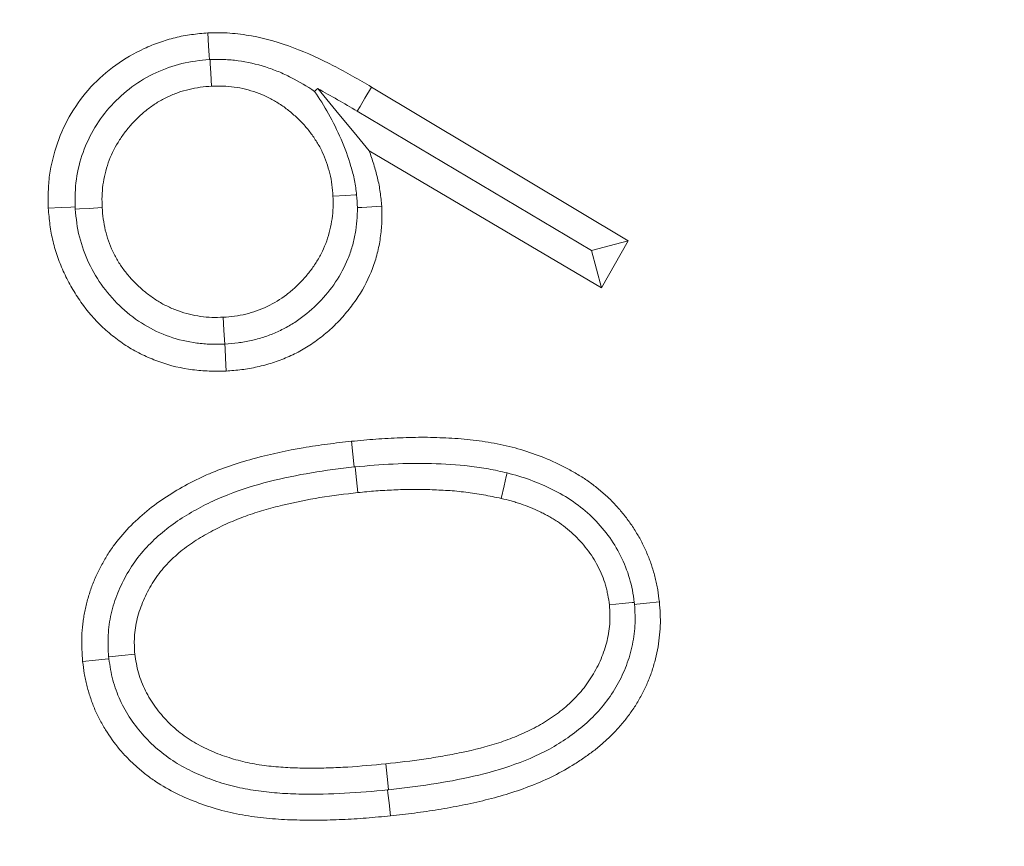
# Model space of a CAD drawing. Extents: x -9153 to -6657, y -1286 to 2217.
# Drawn here: x -8723 to -8709, y -684 to -672 of the extents above; entities that cross this region are included whole.
import ezdxf

# ---------------------------------------------------------------- set-up
doc = ezdxf.new("R2010")
doc.units = 0
doc.header["$LTSCALE"] = 5
doc.layers.add('Bemaßungen(Brunner)', color=7, linetype='Continuous', lineweight=25)
doc.layers.add('SLD-0', color=7, linetype='Continuous')
doc.styles.add('Brunner 2014', font='arial.ttf', dxfattribs={"height": 35})
doc.dimstyles.new('Brunner 2014', dxfattribs={"dimscale": 5, "dimtxt": 35, "dimasz": 5, "dimexe": 3.175, "dimexo": 0, "dimgap": 0.762, "dimtad": 1, "dimdec": 0, "dimrnd": 1e-08, "dimtxsty": 'Brunner 2014', "dimcen": 0.09, "dimdle": 10, "dimclrd": 7, "dimclre": 7, "dimclrt": 7, "dimadec": 1, "dimazin": 2, "dimtfac": 0.666667, "dimtdec": 0, "dimtmove": 0, "dimatfit": 3, "dimldrblk": 'Filled-1', "dimfxl": 1, "dimtolj": 1, "dimlwd": 5, "dimlwe": 5, "dimarcsym": 0})
doc.dimstyles.new('STANDARD-Brunner-IIGroßer Text', dxfattribs={"dimscale": 5, "dimtxt": 35, "dimasz": 5, "dimexe": 3.175, "dimexo": 0, "dimgap": 0.762, "dimtad": 1, "dimdec": 0, "dimrnd": 1e-08, "dimtxsty": 'Brunner 2014', "dimcen": 0.09, "dimdle": 10, "dimclrd": 7, "dimclre": 7, "dimclrt": 7, "dimadec": 1, "dimazin": 2, "dimtfac": 0.666667, "dimtdec": 0, "dimtmove": 0, "dimatfit": 3, "dimldrblk": 'Filled-1', "dimfxl": 1, "dimtolj": 1, "dimlwd": 5, "dimlwe": 5, "dimarcsym": 0})

# ---------------------------------------------------------------- blocks, each defined once
blk = doc.blocks.new('*D61')
at = {"layer": 'Defpoints', "color": 0, "lineweight": 5, "transparency": 16777216}
for p in [(-8676.078, -629.323), (-8513.284, -706.123)]:
    blk.add_point(p, dxfattribs=at)
at = {"layer": 'SLD-0', "color": 7, "lineweight": 5, "transparency": 16777216}
for p, q in [((-9153.31, -404.183), (-8698.688, -618.657)), ((-8513.284, -706.123), (-8676.078, -629.323)), ((-8490.674, -716.79), (-8468.064, -727.456))]:
    blk.add_line(p, q, dxfattribs=at)
for points in [[(-8696.91, -614.888), (-8700.466, -622.425), (-8676.078, -629.323)], [(-8488.896, -713.021), (-8492.452, -720.558), (-8513.284, -706.123)]]:
    blk.add_solid(points, dxfattribs=at)
at = {"layer": 'SLD-0', "color": 1, "lineweight": 9, "transparency": 16777216, "insert": (-9132.155, -368.269), "char_height": 35, "attachment_point": 1, "rotation": 334.7438, "style": 'Brunner 2014'}
blk.add_mtext('\\A1;%%C160/180/200', dxfattribs=at)
blk = doc.blocks.new('Filled-1')
at = {"color": 0}
for p, q in [((0, 0), (-1, 0.16667)), ((-1, 0.16667), (-1, -0.16667)), ((-1, 0), (0, 0)), ((-1, -0.16667), (0, 0))]:
    blk.add_line(p, q, dxfattribs=at)
at = {"color": 0, "flags": 128}
blk.add_lwpolyline([(-1, -0.16667), (0, 0), (-1, 0.16667), (-1, -0.16667)], dxfattribs=at)
at = {"color": 0}
blk.add_solid([(-1, -0.16667), (0, 0), (-1, 0.16667), (-1, -0.16667)], dxfattribs=at)
blk = doc.blocks.new('*D62')
at = {"layer": 'Defpoints', "color": 0, "lineweight": 5, "transparency": 16777216}
for p in [(-8782.958, -660.997), (-8406.404, -674.449)]:
    blk.add_point(p, dxfattribs=at)
at = {"layer": 'SLD-0', "color": 7, "linetype": 'Continuous', "lineweight": 5, "transparency": 16777216}
for p, q in [((-9105.435, -649.477), (-8807.942, -660.105)), ((-8406.404, -674.449), (-8782.958, -660.997)), ((-8381.42, -675.342), (-8356.436, -676.234))]:
    blk.add_line(p, q, dxfattribs=at)
at = {"layer": 'SLD-0', "color": 7, "lineweight": 5, "transparency": 16777216}
for points in [[(-8807.793, -655.941), (-8808.091, -664.269), (-8782.958, -660.997)], [(-8381.271, -671.178), (-8381.569, -679.506), (-8406.404, -674.449)]]:
    blk.add_solid(points, dxfattribs=at)
at = {"layer": 'SLD-0', "color": 7, "lineweight": 9, "transparency": 16777216, "insert": (-9100.145, -608.131), "char_height": 35, "attachment_point": 1, "rotation": 357.954, "style": 'Brunner 2014'}
blk.add_mtext('\\A1;∅377', dxfattribs=at)
blk = doc.blocks.new('*D65')
at = {"layer": 'Bemaßungen(Brunner)', "color": 7, "linetype": 'Continuous', "lineweight": 5, "transparency": 16777216}
for p, q in [((-9089.211, -554.142), (-8837.362, -611.985)), ((-8376.365, -717.865), (-8812.997, -617.581)), ((-8352, -723.461), (-8327.634, -729.057))]:
    blk.add_line(p, q, dxfattribs=at)
at = {"layer": 'Bemaßungen(Brunner)', "color": 7, "lineweight": 5, "transparency": 16777216}
for points in [[(-8836.43, -607.924), (-8838.295, -616.046), (-8812.997, -617.581)], [(-8351.067, -719.4), (-8352.932, -727.522), (-8376.365, -717.865)]]:
    blk.add_solid(points, dxfattribs=at)
at = {"layer": 'Defpoints', "color": 0, "lineweight": 5, "transparency": 16777216}
for p in [(-8812.997, -617.581), (-8376.365, -717.865)]:
    blk.add_point(p, dxfattribs=at)
at = {"layer": 'Bemaßungen(Brunner)', "color": 7, "lineweight": 9, "transparency": 16777216, "insert": (-9024.15, -545.836), "char_height": 35, "attachment_point": 5, "rotation": 347.0649, "style": 'Brunner 2014'}
blk.add_mtext('\\A1;∅448', dxfattribs=at)

msp = doc.modelspace()

# ---------------------------------------------------------------- linework, layer by layer
at = {"color": 7, "linetype": 'Continuous', "lineweight": 9}
for p, q in [((-8717.905, -673.056), (-8714.199, -675.281)), ((-8714.728, -675.419), (-8718.112, -673.405)), ((-8714.586, -675.956), (-8717.94, -673.978)), ((-8714.728, -675.419), (-8714.199, -675.281)), ((-8714.199, -675.281), (-8714.586, -675.956)), ((-8714.728, -675.419), (-8714.586, -675.956)), ((-8720.024, -676.771), (-8720.026, -676.771)), ((-8718.154, -678.547), (-8718.142, -678.546)), ((-8717.66, -683.212), (-8717.673, -683.213))]:
    msp.add_line(p, q, dxfattribs=at)
at = {"color": 7, "linetype": 'Continuous', "lineweight": 9, "flags": 128}
for points in [[(-8720.247, -672.66), (-8720.251, -672.601), (-8720.259, -672.461), (-8720.269, -672.275)], [(-8720.237, -672.659), (-8720.234, -672.718), (-8720.226, -672.858), (-8720.216, -673.044)], [(-8718.683, -673.079), (-8718.376, -673.45), (-8718.158, -673.714), (-8717.94, -673.978)], [(-8718.112, -673.405), (-8718.072, -673.337), (-8718, -673.217), (-8717.905, -673.056)], [(-8718.121, -674.615), (-8718.137, -674.615), (-8718.277, -674.622), (-8718.463, -674.632)], [(-8722.186, -674.788), (-8722.249, -674.791), (-8722.389, -674.798), (-8722.575, -674.807)], [(-8722.184, -674.821), (-8722.123, -674.817), (-8721.983, -674.81), (-8721.797, -674.799)], [(-8718.11, -674.799), (-8718.047, -674.796), (-8717.903, -674.788), (-8717.759, -674.78)], [(-8720.026, -676.771), (-8720.029, -676.709), (-8720.037, -676.57), (-8720.047, -676.383)], [(-8720.024, -676.771), (-8720.022, -676.834), (-8720.016, -676.973), (-8720.007, -677.16)], [(-8718.154, -678.547), (-8718.159, -678.5), (-8718.174, -678.361), (-8718.193, -678.176)], [(-8718.142, -678.546), (-8718.137, -678.592), (-8718.122, -678.731), (-8718.103, -678.917)], [(-8715.947, -678.633), (-8715.959, -678.684), (-8715.99, -678.82), (-8716.032, -679.002)], [(-8714.11, -680.503), (-8714.143, -680.507), (-8714.283, -680.521), (-8714.468, -680.541)], [(-8714.107, -680.532), (-8714.072, -680.529), (-8713.933, -680.514), (-8713.748, -680.495)], [(-8721.699, -681.32), (-8721.753, -681.325), (-8721.892, -681.339), (-8722.078, -681.358)], [(-8721.703, -681.291), (-8721.65, -681.286), (-8721.511, -681.271), (-8721.325, -681.251)], [(-8717.66, -683.212), (-8717.665, -683.161), (-8717.679, -683.022), (-8717.698, -682.836)], [(-8717.673, -683.213), (-8717.668, -683.263), (-8717.653, -683.402), (-8717.633, -683.588)]]:
    msp.add_lwpolyline(points, dxfattribs=at)
at = {"color": 7, "linetype": 'Continuous', "lineweight": 9}
msp.add_circle((-8594.681, -667.723), 224, dxfattribs=at)
msp.add_arc((-8594.681, -667.723), 155.568, 159.84481, 110.15519, dxfattribs=at)
for points, knots in [([(-8722.575, -674.807), (-8722.576, -674.728), (-8722.577, -674.648), (-8722.573, -674.529), (-8722.571, -674.49), (-8722.565, -674.41), (-8722.561, -674.371), (-8722.534, -674.174), (-8722.496, -674.019), (-8722.39, -673.719), (-8722.323, -673.574), (-8722.161, -673.3), (-8722.066, -673.172), (-8721.851, -672.938), (-8721.73, -672.834), (-8721.471, -672.648), (-8721.334, -672.567), (-8721.117, -672.467), (-8721.044, -672.438), (-8720.894, -672.386), (-8720.817, -672.362), (-8720.702, -672.334), (-8720.663, -672.325), (-8720.585, -672.31), (-8720.546, -672.304), (-8720.428, -672.288), (-8720.348, -672.281), (-8720.269, -672.275)], [0, 0, 0, 0, 0.0625, 0.0625, 0.09375, 0.09375, 0.125, 0.125, 0.25, 0.25, 0.375, 0.375, 0.5, 0.5, 0.625, 0.625, 0.75, 0.75, 0.8125, 0.8125, 0.875, 0.875, 0.90625, 0.90625, 0.9375, 0.9375, 1, 1, 1, 1]), ([(-8720.269, -672.275), (-8720.216, -672.273), (-8720.164, -672.272), (-8720.058, -672.272), (-8720.006, -672.273), (-8719.901, -672.281), (-8719.848, -672.287), (-8719.744, -672.301), (-8719.692, -672.309), (-8719.433, -672.355), (-8719.229, -672.413), (-8718.835, -672.563), (-8718.644, -672.652), (-8718.269, -672.844), (-8718.087, -672.95), (-8717.905, -673.056)], [0, 0, 0, 0, 0.0625, 0.0625, 0.125, 0.125, 0.1875, 0.1875, 0.25, 0.25, 0.5, 0.5, 0.75, 0.75, 1, 1, 1, 1]), ([(-8722.186, -674.788), (-8722.189, -674.654), (-8722.187, -674.521), (-8722.149, -674.257), (-8722.117, -674.126), (-8722.027, -673.875), (-8721.97, -673.756), (-8721.833, -673.528), (-8721.752, -673.419), (-8721.572, -673.223), (-8721.473, -673.135), (-8721.258, -672.976), (-8721.141, -672.907), (-8720.901, -672.795), (-8720.776, -672.75), (-8720.514, -672.686), (-8720.381, -672.671), (-8720.247, -672.66)], [0, 0, 0, 0, 0.125, 0.125, 0.25, 0.25, 0.375, 0.375, 0.5, 0.5, 0.625, 0.625, 0.75, 0.75, 0.875, 0.875, 1, 1, 1, 1]), ([(-8720.237, -672.659), (-8720.169, -672.657), (-8720.101, -672.656), (-8719.967, -672.661), (-8719.9, -672.667), (-8719.7, -672.695), (-8719.567, -672.725), (-8719.374, -672.786), (-8719.311, -672.809), (-8719.188, -672.859), (-8719.128, -672.888), (-8718.951, -672.978), (-8718.836, -673.045), (-8718.728, -673.119)], [0, 0, 0, 0, 0.125, 0.125, 0.25, 0.25, 0.5, 0.5, 0.625, 0.625, 0.75, 0.75, 1, 1, 1, 1]), ([(-8720.216, -673.044), (-8720.27, -673.048), (-8720.325, -673.053), (-8720.434, -673.067), (-8720.487, -673.078), (-8720.594, -673.103), (-8720.647, -673.118), (-8720.75, -673.154), (-8720.8, -673.176), (-8720.899, -673.223), (-8720.948, -673.249), (-8721.042, -673.305), (-8721.087, -673.336), (-8721.174, -673.403), (-8721.216, -673.438), (-8721.296, -673.513), (-8721.334, -673.553), (-8721.407, -673.634), (-8721.442, -673.676), (-8721.508, -673.764), (-8721.538, -673.809), (-8721.623, -673.95), (-8721.672, -674.049), (-8721.744, -674.256), (-8721.769, -674.363), (-8721.792, -674.526), (-8721.796, -674.58), (-8721.8, -674.69), (-8721.798, -674.745), (-8721.797, -674.799)], [0, 0, 0, 0, 0.0625, 0.0625, 0.125, 0.125, 0.1875, 0.1875, 0.25, 0.25, 0.3125, 0.3125, 0.375, 0.375, 0.4375, 0.4375, 0.5, 0.5, 0.5625, 0.5625, 0.625, 0.625, 0.75, 0.75, 0.875, 0.875, 0.9375, 0.9375, 1, 1, 1, 1]), ([(-8718.463, -674.632), (-8718.467, -674.577), (-8718.471, -674.522), (-8718.485, -674.413), (-8718.495, -674.36), (-8718.521, -674.253), (-8718.537, -674.2), (-8718.573, -674.097), (-8718.593, -674.046), (-8718.64, -673.946), (-8718.667, -673.899), (-8718.724, -673.805), (-8718.755, -673.76), (-8718.821, -673.672), (-8718.856, -673.63), (-8718.93, -673.549), (-8718.97, -673.511), (-8719.051, -673.438), (-8719.093, -673.402), (-8719.18, -673.336), (-8719.226, -673.306), (-8719.296, -673.263), (-8719.32, -673.249), (-8719.368, -673.222), (-8719.392, -673.209), (-8719.466, -673.173), (-8719.517, -673.153), (-8719.62, -673.117), (-8719.673, -673.1), (-8719.779, -673.074), (-8719.833, -673.064), (-8719.942, -673.049), (-8719.997, -673.044), (-8720.106, -673.041), (-8720.161, -673.042), (-8720.216, -673.044)], [0, 0, 0, 0, 0.0625, 0.0625, 0.125, 0.125, 0.1875, 0.1875, 0.25, 0.25, 0.3125, 0.3125, 0.375, 0.375, 0.4375, 0.4375, 0.5, 0.5, 0.5625, 0.5625, 0.625, 0.625, 0.65625, 0.65625, 0.6875, 0.6875, 0.75, 0.75, 0.8125, 0.8125, 0.875, 0.875, 0.9375, 0.9375, 1, 1, 1, 1]), ([(-8718.728, -673.119), (-8718.658, -673.222), (-8718.591, -673.329), (-8718.462, -673.56), (-8718.4, -673.684), (-8718.29, -673.937), (-8718.243, -674.068), (-8718.182, -674.271), (-8718.165, -674.339), (-8718.138, -674.476), (-8718.128, -674.545), (-8718.121, -674.615)], [0, 0, 0, 0, 0.25, 0.25, 0.5, 0.5, 0.75, 0.75, 0.875, 0.875, 1, 1, 1, 1]), ([(-8717.94, -673.978), (-8717.917, -674.043), (-8717.894, -674.107), (-8717.853, -674.239), (-8717.835, -674.305), (-8717.803, -674.439), (-8717.79, -674.507), (-8717.771, -674.643), (-8717.765, -674.711), (-8717.759, -674.78)], [0, 0, 0, 0, 0.25, 0.25, 0.5, 0.5, 0.75, 0.75, 1, 1, 1, 1]), ([(-8720.047, -676.383), (-8719.992, -676.379), (-8719.938, -676.374), (-8719.829, -676.36), (-8719.775, -676.35), (-8719.616, -676.312), (-8719.512, -676.275), (-8719.314, -676.181), (-8719.22, -676.124), (-8719.09, -676.024), (-8719.048, -675.989), (-8718.967, -675.915), (-8718.929, -675.876), (-8718.855, -675.795), (-8718.82, -675.753), (-8718.754, -675.666), (-8718.724, -675.62), (-8718.666, -675.527), (-8718.639, -675.479), (-8718.592, -675.38), (-8718.572, -675.329), (-8718.535, -675.226), (-8718.519, -675.174), (-8718.493, -675.067), (-8718.483, -675.014), (-8718.468, -674.905), (-8718.463, -674.85), (-8718.46, -674.741), (-8718.461, -674.686), (-8718.463, -674.632)], [0, 0, 0, 0, 0.0625, 0.0625, 0.125, 0.125, 0.25, 0.25, 0.375, 0.375, 0.4375, 0.4375, 0.5, 0.5, 0.5625, 0.5625, 0.625, 0.625, 0.6875, 0.6875, 0.75, 0.75, 0.8125, 0.8125, 0.875, 0.875, 0.9375, 0.9375, 1, 1, 1, 1]), ([(-8720.007, -677.16), (-8720.088, -677.161), (-8720.169, -677.162), (-8720.29, -677.159), (-8720.331, -677.157), (-8720.411, -677.151), (-8720.451, -677.147), (-8720.652, -677.121), (-8720.81, -677.083), (-8721.039, -677.003), (-8721.114, -676.972), (-8721.26, -676.903), (-8721.332, -676.865), (-8721.47, -676.782), (-8721.537, -676.736), (-8721.665, -676.638), (-8721.727, -676.585), (-8721.903, -676.418), (-8722.009, -676.295), (-8722.149, -676.097), (-8722.192, -676.028), (-8722.274, -675.889), (-8722.311, -675.817), (-8722.379, -675.67), (-8722.41, -675.595), (-8722.463, -675.443), (-8722.487, -675.365), (-8722.516, -675.247), (-8722.524, -675.208), (-8722.539, -675.128), (-8722.545, -675.089), (-8722.561, -674.968), (-8722.568, -674.888), (-8722.575, -674.807)], [0, 0, 0, 0, 0.0625, 0.0625, 0.09375, 0.09375, 0.125, 0.125, 0.25, 0.25, 0.3125, 0.3125, 0.375, 0.375, 0.4375, 0.4375, 0.5, 0.5, 0.625, 0.625, 0.6875, 0.6875, 0.75, 0.75, 0.8125, 0.8125, 0.875, 0.875, 0.90625, 0.90625, 0.9375, 0.9375, 1, 1, 1, 1]), ([(-8720.026, -676.771), (-8720.093, -676.773), (-8720.161, -676.774), (-8720.295, -676.771), (-8720.362, -676.765), (-8720.562, -676.739), (-8720.695, -676.708), (-8720.95, -676.618), (-8721.071, -676.562), (-8721.303, -676.423), (-8721.412, -676.339), (-8721.708, -676.066), (-8721.872, -675.844), (-8722.045, -675.481), (-8722.091, -675.352), (-8722.158, -675.09), (-8722.173, -674.956), (-8722.184, -674.821)], [0, 0, 0, 0, 0.0625, 0.0625, 0.125, 0.125, 0.25, 0.25, 0.375, 0.375, 0.5, 0.5, 0.75, 0.75, 0.875, 0.875, 1, 1, 1, 1]), ([(-8721.797, -674.799), (-8721.792, -674.854), (-8721.788, -674.908), (-8721.773, -675.017), (-8721.763, -675.071), (-8721.738, -675.177), (-8721.722, -675.229), (-8721.686, -675.333), (-8721.666, -675.384), (-8721.619, -675.483), (-8721.593, -675.531), (-8721.536, -675.624), (-8721.505, -675.669), (-8721.438, -675.756), (-8721.403, -675.798), (-8721.329, -675.878), (-8721.29, -675.917), (-8721.209, -675.991), (-8721.167, -676.025), (-8721.08, -676.092), (-8721.035, -676.123), (-8720.942, -676.18), (-8720.894, -676.206), (-8720.795, -676.253), (-8720.744, -676.274), (-8720.641, -676.311), (-8720.589, -676.327), (-8720.483, -676.353), (-8720.429, -676.363), (-8720.32, -676.378), (-8720.266, -676.383), (-8720.156, -676.386), (-8720.102, -676.385), (-8720.047, -676.383)], [0, 0, 0, 0, 0.0625, 0.0625, 0.125, 0.125, 0.1875, 0.1875, 0.25, 0.25, 0.3125, 0.3125, 0.375, 0.375, 0.4375, 0.4375, 0.5, 0.5, 0.5625, 0.5625, 0.625, 0.625, 0.6875, 0.6875, 0.75, 0.75, 0.8125, 0.8125, 0.875, 0.875, 0.9375, 0.9375, 1, 1, 1, 1]), ([(-8718.11, -674.799), (-8718.11, -674.863), (-8718.112, -674.926), (-8718.122, -675.051), (-8718.13, -675.114), (-8718.152, -675.237), (-8718.166, -675.298), (-8718.202, -675.42), (-8718.223, -675.481), (-8718.295, -675.657), (-8718.354, -675.768), (-8718.495, -675.979), (-8718.577, -676.078), (-8718.754, -676.26), (-8718.85, -676.343), (-8719.006, -676.453), (-8719.061, -676.488), (-8719.171, -676.549), (-8719.228, -676.577), (-8719.343, -676.628), (-8719.402, -676.651), (-8719.522, -676.69), (-8719.583, -676.706), (-8719.708, -676.734), (-8719.771, -676.745), (-8719.897, -676.761), (-8719.961, -676.766), (-8720.024, -676.771)], [0, 0, 0, 0, 0.0625, 0.0625, 0.125, 0.125, 0.1875, 0.1875, 0.25, 0.25, 0.375, 0.375, 0.5, 0.5, 0.625, 0.625, 0.6875, 0.6875, 0.75, 0.75, 0.8125, 0.8125, 0.875, 0.875, 0.9375, 0.9375, 1, 1, 1, 1]), ([(-8717.759, -674.78), (-8717.757, -674.856), (-8717.755, -674.932), (-8717.76, -675.084), (-8717.768, -675.16), (-8717.789, -675.311), (-8717.803, -675.385), (-8717.841, -675.533), (-8717.865, -675.605), (-8717.945, -675.819), (-8718.013, -675.956), (-8718.138, -676.147), (-8718.183, -676.208), (-8718.277, -676.327), (-8718.327, -676.385), (-8718.432, -676.495), (-8718.487, -676.547), (-8718.603, -676.647), (-8718.663, -676.693), (-8718.756, -676.759), (-8718.787, -676.781), (-8718.851, -676.822), (-8718.884, -676.841), (-8718.95, -676.878), (-8718.984, -676.896), (-8719.053, -676.929), (-8719.087, -676.945), (-8719.157, -676.976), (-8719.192, -676.99), (-8719.263, -677.018), (-8719.299, -677.03), (-8719.371, -677.053), (-8719.408, -677.064), (-8719.481, -677.083), (-8719.518, -677.092), (-8719.593, -677.108), (-8719.63, -677.116), (-8719.705, -677.129), (-8719.742, -677.135), (-8719.856, -677.149), (-8719.931, -677.154), (-8720.007, -677.16)], [0, 0, 0, 0, 0.0625, 0.0625, 0.125, 0.125, 0.1875, 0.1875, 0.25, 0.25, 0.375, 0.375, 0.4375, 0.4375, 0.5, 0.5, 0.5625, 0.5625, 0.625, 0.625, 0.65625, 0.65625, 0.6875, 0.6875, 0.71875, 0.71875, 0.75, 0.75, 0.78125, 0.78125, 0.8125, 0.8125, 0.84375, 0.84375, 0.875, 0.875, 0.90625, 0.90625, 0.9375, 0.9375, 1, 1, 1, 1]), ([(-8722.078, -681.358), (-8722.087, -681.241), (-8722.095, -681.123), (-8722.09, -680.976), (-8722.089, -680.947), (-8722.084, -680.889), (-8722.081, -680.859), (-8722.074, -680.801), (-8722.071, -680.772), (-8722.062, -680.714), (-8722.057, -680.685), (-8722.046, -680.627), (-8722.04, -680.598), (-8722.027, -680.541), (-8722.02, -680.513), (-8722.004, -680.456), (-8721.996, -680.428), (-8721.979, -680.372), (-8721.97, -680.344), (-8721.952, -680.288), (-8721.941, -680.261), (-8721.92, -680.206), (-8721.908, -680.179), (-8721.872, -680.098), (-8721.847, -680.046), (-8721.792, -679.942), (-8721.764, -679.89), (-8721.703, -679.79), (-8721.67, -679.741), (-8721.567, -679.598), (-8721.491, -679.508), (-8721.328, -679.339), (-8721.241, -679.259), (-8721.06, -679.11), (-8720.965, -679.041), (-8720.768, -678.913), (-8720.667, -678.853), (-8720.512, -678.769), (-8720.46, -678.742), (-8720.354, -678.691), (-8720.301, -678.667), (-8720.138, -678.599), (-8720.028, -678.558), (-8719.805, -678.483), (-8719.693, -678.449), (-8719.353, -678.357), (-8719.123, -678.31), (-8718.775, -678.25), (-8718.659, -678.232), (-8718.427, -678.201), (-8718.31, -678.189), (-8718.193, -678.176)], [0, 0, 0, 0, 0.0625, 0.0625, 0.078125, 0.078125, 0.09375, 0.09375, 0.109375, 0.109375, 0.125, 0.125, 0.140625, 0.140625, 0.15625, 0.15625, 0.171875, 0.171875, 0.1875, 0.1875, 0.203125, 0.203125, 0.21875, 0.21875, 0.25, 0.25, 0.28125, 0.28125, 0.3125, 0.3125, 0.375, 0.375, 0.4375, 0.4375, 0.5, 0.5, 0.5625, 0.5625, 0.59375, 0.59375, 0.625, 0.625, 0.6875, 0.6875, 0.75, 0.75, 0.875, 0.875, 0.9375, 0.9375, 1, 1, 1, 1]), ([(-8718.193, -678.176), (-8718.077, -678.164), (-8717.96, -678.153), (-8717.726, -678.135), (-8717.609, -678.13), (-8717.374, -678.121), (-8717.257, -678.117), (-8717.081, -678.118), (-8717.023, -678.12), (-8716.906, -678.124), (-8716.847, -678.127), (-8716.73, -678.133), (-8716.671, -678.136), (-8716.554, -678.145), (-8716.496, -678.151), (-8716.321, -678.172), (-8716.205, -678.19), (-8715.86, -678.258), (-8715.634, -678.324), (-8715.362, -678.434), (-8715.308, -678.457), (-8715.202, -678.505), (-8715.149, -678.531), (-8715.045, -678.586), (-8714.994, -678.615), (-8714.893, -678.675), (-8714.843, -678.706), (-8714.747, -678.772), (-8714.7, -678.808), (-8714.631, -678.862), (-8714.609, -678.881), (-8714.564, -678.919), (-8714.542, -678.938), (-8714.498, -678.977), (-8714.477, -678.998), (-8714.435, -679.039), (-8714.415, -679.06), (-8714.355, -679.124), (-8714.316, -679.168), (-8714.242, -679.259), (-8714.206, -679.306), (-8714.139, -679.402), (-8714.107, -679.451), (-8714.046, -679.552), (-8714.018, -679.603), (-8713.965, -679.708), (-8713.941, -679.761), (-8713.895, -679.869), (-8713.875, -679.924), (-8713.848, -680.008), (-8713.839, -680.036), (-8713.823, -680.092), (-8713.816, -680.121), (-8713.801, -680.178), (-8713.795, -680.206), (-8713.783, -680.263), (-8713.777, -680.292), (-8713.762, -680.379), (-8713.755, -680.437), (-8713.748, -680.495)], [0, 0, 0, 0, 0.0625, 0.0625, 0.125, 0.125, 0.1875, 0.1875, 0.21875, 0.21875, 0.25, 0.25, 0.28125, 0.28125, 0.3125, 0.3125, 0.375, 0.375, 0.5, 0.5, 0.53125, 0.53125, 0.5625, 0.5625, 0.59375, 0.59375, 0.625, 0.625, 0.65625, 0.65625, 0.671875, 0.671875, 0.6875, 0.6875, 0.703125, 0.703125, 0.71875, 0.71875, 0.75, 0.75, 0.78125, 0.78125, 0.8125, 0.8125, 0.84375, 0.84375, 0.875, 0.875, 0.90625, 0.90625, 0.921875, 0.921875, 0.9375, 0.9375, 0.953125, 0.953125, 0.96875, 0.96875, 1, 1, 1, 1]), ([(-8718.142, -678.546), (-8717.959, -678.528), (-8717.775, -678.512), (-8717.407, -678.496), (-8717.223, -678.492), (-8716.855, -678.503), (-8716.671, -678.513), (-8716.398, -678.546), (-8716.307, -678.559), (-8716.126, -678.592), (-8716.037, -678.612), (-8715.947, -678.633)], [0, 0, 0, 0, 0.25, 0.25, 0.5, 0.5, 0.75, 0.75, 0.875, 0.875, 1, 1, 1, 1]), ([(-8721.703, -681.291), (-8721.709, -681.186), (-8721.715, -681.081), (-8721.704, -680.873), (-8721.689, -680.77), (-8721.641, -680.565), (-8721.61, -680.464), (-8721.531, -680.27), (-8721.485, -680.177), (-8721.381, -679.995), (-8721.321, -679.907), (-8721.19, -679.744), (-8721.119, -679.668), (-8720.891, -679.453), (-8720.72, -679.328), (-8720.452, -679.169), (-8720.36, -679.12), (-8720.174, -679.028), (-8720.078, -678.986), (-8719.786, -678.872), (-8719.586, -678.809), (-8719.183, -678.707), (-8718.979, -678.665), (-8718.569, -678.596), (-8718.362, -678.57), (-8718.154, -678.547)], [0, 0, 0, 0, 0.0625, 0.0625, 0.125, 0.125, 0.1875, 0.1875, 0.25, 0.25, 0.3125, 0.3125, 0.375, 0.375, 0.5, 0.5, 0.5625, 0.5625, 0.625, 0.625, 0.75, 0.75, 0.875, 0.875, 1, 1, 1, 1]), ([(-8715.947, -678.633), (-8715.834, -678.662), (-8715.722, -678.695), (-8715.504, -678.774), (-8715.398, -678.819), (-8715.191, -678.923), (-8715.09, -678.98), (-8714.897, -679.114), (-8714.805, -679.188), (-8714.555, -679.431), (-8714.412, -679.623), (-8714.255, -679.935), (-8714.212, -680.043), (-8714.163, -680.213), (-8714.149, -680.271), (-8714.126, -680.386), (-8714.118, -680.445), (-8714.11, -680.503)], [0, 0, 0, 0, 0.125, 0.125, 0.25, 0.25, 0.375, 0.375, 0.5, 0.5, 0.75, 0.75, 0.875, 0.875, 0.9375, 0.9375, 1, 1, 1, 1]), ([(-8718.103, -678.917), (-8718.286, -678.938), (-8718.469, -678.96), (-8718.833, -679.019), (-8719.014, -679.056), (-8719.282, -679.121), (-8719.371, -679.145), (-8719.548, -679.197), (-8719.636, -679.225), (-8719.809, -679.288), (-8719.895, -679.323), (-8720.021, -679.379), (-8720.063, -679.399), (-8720.145, -679.44), (-8720.186, -679.461), (-8720.268, -679.504), (-8720.308, -679.527), (-8720.387, -679.573), (-8720.427, -679.598), (-8720.503, -679.649), (-8720.541, -679.675), (-8720.616, -679.73), (-8720.652, -679.758), (-8720.722, -679.818), (-8720.756, -679.849), (-8720.823, -679.913), (-8720.855, -679.945), (-8720.917, -680.014), (-8720.947, -680.049), (-8721.002, -680.123), (-8721.029, -680.161), (-8721.103, -680.277), (-8721.147, -680.359), (-8721.223, -680.527), (-8721.255, -680.614), (-8721.305, -680.791), (-8721.322, -680.883), (-8721.33, -680.998), (-8721.331, -681.021), (-8721.332, -681.067), (-8721.332, -681.09), (-8721.33, -681.159), (-8721.328, -681.205), (-8721.325, -681.251)], [0, 0, 0, 0, 0.125, 0.125, 0.25, 0.25, 0.3125, 0.3125, 0.375, 0.375, 0.4375, 0.4375, 0.46875, 0.46875, 0.5, 0.5, 0.53125, 0.53125, 0.5625, 0.5625, 0.59375, 0.59375, 0.625, 0.625, 0.65625, 0.65625, 0.6875, 0.6875, 0.71875, 0.71875, 0.75, 0.75, 0.8125, 0.8125, 0.875, 0.875, 0.9375, 0.9375, 0.953125, 0.953125, 0.96875, 0.96875, 1, 1, 1, 1]), ([(-8716.032, -679.002), (-8716.117, -678.983), (-8716.202, -678.965), (-8716.372, -678.934), (-8716.458, -678.921), (-8716.631, -678.901), (-8716.717, -678.892), (-8716.847, -678.884), (-8716.89, -678.882), (-8716.977, -678.878), (-8717.02, -678.876), (-8717.107, -678.873), (-8717.15, -678.872), (-8717.237, -678.87), (-8717.28, -678.87), (-8717.367, -678.871), (-8717.41, -678.872), (-8717.497, -678.875), (-8717.54, -678.877), (-8717.67, -678.882), (-8717.757, -678.887), (-8717.93, -678.9), (-8718.016, -678.908), (-8718.103, -678.917)], [0, 0, 0, 0, 0.125, 0.125, 0.25, 0.25, 0.375, 0.375, 0.4375, 0.4375, 0.5, 0.5, 0.5625, 0.5625, 0.625, 0.625, 0.6875, 0.6875, 0.75, 0.75, 0.875, 0.875, 1, 1, 1, 1]), ([(-8714.468, -680.541), (-8714.476, -680.492), (-8714.483, -680.444), (-8714.497, -680.372), (-8714.502, -680.348), (-8714.513, -680.3), (-8714.519, -680.276), (-8714.539, -680.206), (-8714.556, -680.16), (-8714.593, -680.069), (-8714.614, -680.024), (-8714.682, -679.894), (-8714.735, -679.812), (-8714.825, -679.695), (-8714.856, -679.658), (-8714.922, -679.585), (-8714.956, -679.55), (-8715.027, -679.483), (-8715.064, -679.451), (-8715.141, -679.39), (-8715.181, -679.361), (-8715.242, -679.321), (-8715.263, -679.308), (-8715.305, -679.283), (-8715.326, -679.271), (-8715.369, -679.247), (-8715.39, -679.235), (-8715.434, -679.213), (-8715.456, -679.202), (-8715.522, -679.17), (-8715.566, -679.15), (-8715.657, -679.114), (-8715.703, -679.097), (-8715.773, -679.073), (-8715.796, -679.066), (-8715.843, -679.051), (-8715.866, -679.044), (-8715.937, -679.025), (-8715.985, -679.013), (-8716.032, -679.002)], [0, 0, 0, 0, 0.0625, 0.0625, 0.09375, 0.09375, 0.125, 0.125, 0.1875, 0.1875, 0.25, 0.25, 0.375, 0.375, 0.4375, 0.4375, 0.5, 0.5, 0.5625, 0.5625, 0.625, 0.625, 0.65625, 0.65625, 0.6875, 0.6875, 0.71875, 0.71875, 0.75, 0.75, 0.8125, 0.8125, 0.875, 0.875, 0.90625, 0.90625, 0.9375, 0.9375, 1, 1, 1, 1]), ([(-8713.748, -680.495), (-8713.743, -680.553), (-8713.738, -680.611), (-8713.733, -680.728), (-8713.733, -680.786), (-8713.737, -680.902), (-8713.742, -680.96), (-8713.755, -681.076), (-8713.764, -681.133), (-8713.786, -681.248), (-8713.8, -681.304), (-8713.83, -681.417), (-8713.847, -681.472), (-8713.875, -681.555), (-8713.886, -681.582), (-8713.907, -681.636), (-8713.919, -681.663), (-8713.943, -681.716), (-8713.955, -681.742), (-8713.981, -681.794), (-8713.994, -681.82), (-8714.035, -681.898), (-8714.064, -681.948), (-8714.126, -682.046), (-8714.16, -682.094), (-8714.229, -682.187), (-8714.265, -682.233), (-8714.341, -682.321), (-8714.381, -682.364), (-8714.463, -682.447), (-8714.505, -682.486), (-8714.592, -682.564), (-8714.637, -682.601), (-8714.728, -682.673), (-8714.775, -682.707), (-8714.871, -682.773), (-8714.92, -682.806), (-8715.067, -682.899), (-8715.168, -682.956), (-8715.376, -683.061), (-8715.483, -683.108), (-8715.7, -683.192), (-8715.81, -683.231), (-8716.032, -683.3), (-8716.144, -683.331), (-8716.37, -683.387), (-8716.484, -683.412), (-8716.712, -683.458), (-8716.826, -683.478), (-8717.056, -683.516), (-8717.171, -683.533), (-8717.402, -683.562), (-8717.518, -683.575), (-8717.633, -683.588)], [0, 0, 0, 0, 0.03125, 0.03125, 0.0625, 0.0625, 0.09375, 0.09375, 0.125, 0.125, 0.15625, 0.15625, 0.1875, 0.1875, 0.203125, 0.203125, 0.21875, 0.21875, 0.234375, 0.234375, 0.25, 0.25, 0.28125, 0.28125, 0.3125, 0.3125, 0.34375, 0.34375, 0.375, 0.375, 0.40625, 0.40625, 0.4375, 0.4375, 0.46875, 0.46875, 0.5, 0.5, 0.5625, 0.5625, 0.625, 0.625, 0.6875, 0.6875, 0.75, 0.75, 0.8125, 0.8125, 0.875, 0.875, 0.9375, 0.9375, 1, 1, 1, 1]), ([(-8717.698, -682.836), (-8717.515, -682.816), (-8717.331, -682.795), (-8717.057, -682.755), (-8716.966, -682.74), (-8716.784, -682.709), (-8716.694, -682.691), (-8716.423, -682.634), (-8716.243, -682.589), (-8715.98, -682.504), (-8715.893, -682.472), (-8715.722, -682.402), (-8715.639, -682.363), (-8715.516, -682.298), (-8715.476, -682.276), (-8715.397, -682.228), (-8715.358, -682.204), (-8715.281, -682.152), (-8715.243, -682.126), (-8715.17, -682.07), (-8715.134, -682.041), (-8715.064, -681.981), (-8715.03, -681.949), (-8714.964, -681.885), (-8714.933, -681.851), (-8714.872, -681.781), (-8714.843, -681.746), (-8714.787, -681.672), (-8714.761, -681.634), (-8714.711, -681.556), (-8714.688, -681.516), (-8714.644, -681.435), (-8714.623, -681.393), (-8714.567, -681.267), (-8714.536, -681.18), (-8714.501, -681.046), (-8714.49, -681), (-8714.474, -680.909), (-8714.468, -680.863), (-8714.463, -680.794), (-8714.462, -680.771), (-8714.462, -680.725), (-8714.462, -680.702), (-8714.463, -680.633), (-8714.466, -680.587), (-8714.468, -680.541)], [0, 0, 0, 0, 0.125, 0.125, 0.1875, 0.1875, 0.25, 0.25, 0.375, 0.375, 0.4375, 0.4375, 0.5, 0.5, 0.53125, 0.53125, 0.5625, 0.5625, 0.59375, 0.59375, 0.625, 0.625, 0.65625, 0.65625, 0.6875, 0.6875, 0.71875, 0.71875, 0.75, 0.75, 0.78125, 0.78125, 0.8125, 0.8125, 0.875, 0.875, 0.90625, 0.90625, 0.9375, 0.9375, 0.953125, 0.953125, 0.96875, 0.96875, 1, 1, 1, 1]), ([(-8714.107, -680.532), (-8714.1, -680.637), (-8714.095, -680.741), (-8714.107, -680.948), (-8714.122, -681.05), (-8714.169, -681.254), (-8714.2, -681.355), (-8714.277, -681.547), (-8714.323, -681.64), (-8714.428, -681.82), (-8714.488, -681.907), (-8714.619, -682.069), (-8714.69, -682.145), (-8714.918, -682.357), (-8715.09, -682.48), (-8715.626, -682.793), (-8716.029, -682.924), (-8716.836, -683.11), (-8717.247, -683.166), (-8717.66, -683.212)], [0, 0, 0, 0, 0.0625, 0.0625, 0.125, 0.125, 0.1875, 0.1875, 0.25, 0.25, 0.3125, 0.3125, 0.375, 0.375, 0.5, 0.5, 0.75, 0.75, 1, 1, 1, 1]), ([(-8717.633, -683.588), (-8717.749, -683.599), (-8717.865, -683.611), (-8718.098, -683.63), (-8718.214, -683.636), (-8718.389, -683.644), (-8718.447, -683.646), (-8718.563, -683.65), (-8718.622, -683.652), (-8718.738, -683.653), (-8718.796, -683.652), (-8718.913, -683.65), (-8718.971, -683.649), (-8719.088, -683.645), (-8719.146, -683.643), (-8719.262, -683.636), (-8719.32, -683.632), (-8719.436, -683.621), (-8719.494, -683.615), (-8719.61, -683.6), (-8719.668, -683.592), (-8719.783, -683.574), (-8719.84, -683.563), (-8719.954, -683.539), (-8720.011, -683.525), (-8720.179, -683.479), (-8720.29, -683.444), (-8720.509, -683.363), (-8720.617, -683.318), (-8720.826, -683.214), (-8720.927, -683.156), (-8721.072, -683.059), (-8721.12, -683.025), (-8721.212, -682.954), (-8721.257, -682.916), (-8721.344, -682.839), (-8721.386, -682.799), (-8721.467, -682.715), (-8721.506, -682.672), (-8721.619, -682.538), (-8721.687, -682.443), (-8721.778, -682.294), (-8721.807, -682.244), (-8721.848, -682.166), (-8721.861, -682.14), (-8721.886, -682.087), (-8721.898, -682.061), (-8721.931, -681.98), (-8721.951, -681.925), (-8721.987, -681.814), (-8722.004, -681.758), (-8722.025, -681.674), (-8722.032, -681.645), (-8722.044, -681.588), (-8722.049, -681.56), (-8722.064, -681.473), (-8722.071, -681.416), (-8722.078, -681.358)], [0, 0, 0, 0, 0.0625, 0.0625, 0.125, 0.125, 0.15625, 0.15625, 0.1875, 0.1875, 0.21875, 0.21875, 0.25, 0.25, 0.28125, 0.28125, 0.3125, 0.3125, 0.34375, 0.34375, 0.375, 0.375, 0.40625, 0.40625, 0.4375, 0.4375, 0.5, 0.5, 0.5625, 0.5625, 0.625, 0.625, 0.65625, 0.65625, 0.6875, 0.6875, 0.71875, 0.71875, 0.75, 0.75, 0.8125, 0.8125, 0.84375, 0.84375, 0.859375, 0.859375, 0.875, 0.875, 0.90625, 0.90625, 0.9375, 0.9375, 0.953125, 0.953125, 0.96875, 0.96875, 1, 1, 1, 1]), ([(-8717.673, -683.213), (-8717.88, -683.233), (-8718.087, -683.252), (-8718.502, -683.273), (-8718.71, -683.279), (-8719.023, -683.272), (-8719.127, -683.268), (-8719.334, -683.254), (-8719.437, -683.243), (-8719.641, -683.215), (-8719.743, -683.197), (-8719.944, -683.151), (-8720.043, -683.123), (-8720.241, -683.057), (-8720.339, -683.019), (-8720.529, -682.933), (-8720.622, -682.886), (-8720.888, -682.724), (-8721.053, -682.588), (-8721.261, -682.358), (-8721.325, -682.276), (-8721.441, -682.103), (-8721.493, -682.011), (-8721.58, -681.822), (-8721.615, -681.725), (-8721.668, -681.526), (-8721.685, -681.423), (-8721.699, -681.32)], [0, 0, 0, 0, 0.125, 0.125, 0.25, 0.25, 0.3125, 0.3125, 0.375, 0.375, 0.4375, 0.4375, 0.5, 0.5, 0.5625, 0.5625, 0.625, 0.625, 0.75, 0.75, 0.8125, 0.8125, 0.875, 0.875, 0.9375, 0.9375, 1, 1, 1, 1]), ([(-8721.325, -681.251), (-8721.318, -681.297), (-8721.311, -681.342), (-8721.294, -681.433), (-8721.284, -681.478), (-8721.247, -681.611), (-8721.213, -681.698), (-8721.13, -681.863), (-8721.081, -681.941), (-8721, -682.053), (-8720.971, -682.09), (-8720.912, -682.16), (-8720.881, -682.194), (-8720.816, -682.261), (-8720.783, -682.292), (-8720.714, -682.353), (-8720.678, -682.382), (-8720.604, -682.438), (-8720.566, -682.464), (-8720.489, -682.514), (-8720.449, -682.537), (-8720.368, -682.581), (-8720.327, -682.602), (-8720.244, -682.642), (-8720.201, -682.661), (-8720.073, -682.713), (-8719.986, -682.742), (-8719.808, -682.793), (-8719.719, -682.815), (-8719.538, -682.85), (-8719.446, -682.863), (-8719.263, -682.882), (-8719.171, -682.888), (-8718.987, -682.897), (-8718.894, -682.899), (-8718.71, -682.9), (-8718.618, -682.898), (-8718.433, -682.893), (-8718.341, -682.889), (-8718.065, -682.871), (-8717.882, -682.854), (-8717.698, -682.836)], [0, 0, 0, 0, 0.03125, 0.03125, 0.0625, 0.0625, 0.125, 0.125, 0.1875, 0.1875, 0.21875, 0.21875, 0.25, 0.25, 0.28125, 0.28125, 0.3125, 0.3125, 0.34375, 0.34375, 0.375, 0.375, 0.40625, 0.40625, 0.4375, 0.4375, 0.5, 0.5, 0.5625, 0.5625, 0.625, 0.625, 0.6875, 0.6875, 0.75, 0.75, 0.8125, 0.8125, 0.875, 0.875, 1, 1, 1, 1])]:
    msp.add_open_spline(points, degree=3, knots=knots, dxfattribs=at)
for points in [[(-8720.247, -672.66), (-8720.244, -672.659), (-8720.24, -672.659), (-8720.237, -672.659)], [(-8718.728, -673.119), (-8718.713, -673.105), (-8718.698, -673.092), (-8718.683, -673.079)], [(-8718.683, -673.079), (-8718.491, -673.184), (-8718.301, -673.294), (-8718.112, -673.405)], [(-8718.121, -674.615), (-8718.115, -674.676), (-8718.112, -674.738), (-8718.11, -674.799)], [(-8722.184, -674.821), (-8722.185, -674.81), (-8722.186, -674.799), (-8722.186, -674.788)], [(-8714.11, -680.503), (-8714.109, -680.513), (-8714.108, -680.523), (-8714.107, -680.532)], [(-8721.699, -681.32), (-8721.7, -681.31), (-8721.702, -681.301), (-8721.703, -681.291)]]:
    msp.add_open_spline(points, degree=3, dxfattribs=at)

# ---------------------------------------------------------------- dimensions: what is measured, and where the dimension line sits
at = {"layer": 'Bemaßungen(Brunner)', "lineweight": 9}
dim = msp.add_diameter_dim_2p(p1=(-8376.365, -717.865), p2=(-8812.997, -617.581), dimstyle='Brunner 2014', dxfattribs=at)
dim.commit()
dim.dimension.update_dxf_attribs({"geometry": '*D65', "text_midpoint": (-9029.222, -567.92), "dimtype": 163})
at = {"layer": 'SLD-0', "color": 7, "lineweight": 9}
dim = msp.add_diameter_dim_2p(p1=(-8513.284, -706.123), p2=(-8676.078, -629.323), text='%%C160/180/200', dimstyle='STANDARD-Brunner-IIGroßer Text', override={"dimclrt": 1}, dxfattribs=at)
dim.commit()
dim.dimension.update_dxf_attribs({"geometry": '*D61', "text_midpoint": (-9011.663, -471.007), "dimtype": 163})
dim = msp.add_diameter_dim_2p(p1=(-8406.404, -674.449), p2=(-8782.958, -660.997), dimstyle='Brunner 2014', dxfattribs=at)
dim.commit()
dim.dimension.update_dxf_attribs({"geometry": '*D62', "text_midpoint": (-9043.96, -651.673), "dimtype": 163})

doc.saveas('drawing.dxf')
